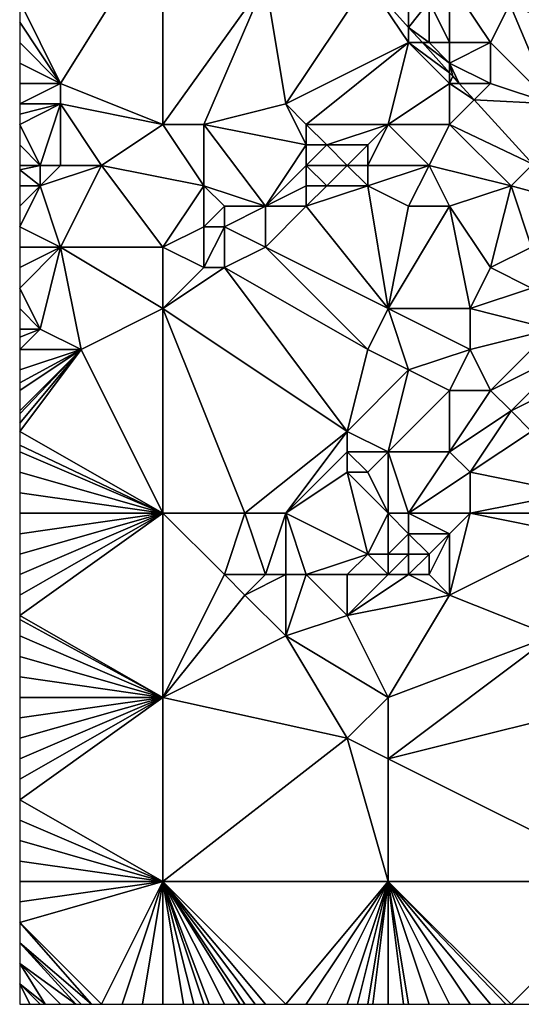
# Model space of a CAD drawing. Units: metres. Extents: x 75625 to 76250, y 349000 to 349500.
# Drawn here: x 75625 to 75650, y 349000 to 349048 of the extents above; entities that cross this region are included whole.
import ezdxf

# ---------------------------------------------------------------- set-up
doc = ezdxf.new("R2010")
doc.units = ezdxf.units.M
doc.layers.add('Terrain', color=15, linetype='Continuous')

msp = doc.modelspace()

# ---------------------------------------------------------------- linework, layer by layer
at = {"layer": 'Terrain'}
for points in [[(75632, 349053, 253.22), (75625, 349049, 253.32), (75627, 349045, 253.33), (75632, 349053, 253.22)], [(75632, 349053, 253.22), (75627, 349045, 253.33), (75632, 349043, 253.27), (75632, 349053, 253.22)], [(75632, 349053, 253.22), (75632, 349043, 253.27), (75637, 349050, 253.41), (75632, 349053, 253.22)], [(75648.949, 349048.876, 253.513), (75655.78, 349045.979, 253.702), (75650.39, 349051.463, 253.761), (75648.949, 349048.876, 253.513)], [(75637, 349050, 253.41), (75632, 349043, 253.27), (75634, 349043, 253.31), (75637, 349050, 253.41)], [(75637, 349050, 253.41), (75634, 349043, 253.31), (75638, 349044, 253.7), (75637, 349050, 253.41)], [(75637, 349050, 253.41), (75638, 349044, 253.7), (75641.986, 349049.979, 253.216), (75637, 349050, 253.41)], [(75638, 349044, 253.7), (75644, 349047, 253.27), (75641.986, 349049.979, 253.216), (75638, 349044, 253.7)], [(75641.986, 349049.979, 253.216), (75644, 349047.743, 253.227), (75644, 349050, 253.13), (75641.986, 349049.979, 253.216)], [(75641.986, 349049.979, 253.216), (75644, 349047, 253.27), (75644, 349047.743, 253.227), (75641.986, 349049.979, 253.216)], [(75644, 349050, 253.13), (75644, 349047.743, 253.227), (75645, 349049, 253.15), (75644, 349050, 253.13)], [(75646, 349050, 253.27), (75645, 349049, 253.15), (75646, 349047, 253.2), (75646, 349050, 253.27)], [(75646, 349050, 253.27), (75646, 349047, 253.2), (75648, 349047, 253.28), (75646, 349050, 253.27)], [(75646, 349050, 253.27), (75648, 349047, 253.28), (75648.949, 349048.876, 253.513), (75646, 349050, 253.27)], [(75625, 349049, 253.32), (75625, 349048, 253.32), (75627, 349045, 253.33), (75625, 349049, 253.32)], [(75645, 349049, 253.15), (75644, 349047.743, 253.227), (75645, 349047, 253.23), (75645, 349049, 253.15)], [(75645, 349049, 253.15), (75645, 349047, 253.23), (75646, 349047, 253.2), (75645, 349049, 253.15)], [(75648, 349047, 253.28), (75651, 349044, 253.34), (75648.949, 349048.876, 253.513), (75648, 349047, 253.28)], [(75651, 349044, 253.34), (75655.78, 349045.979, 253.702), (75648.949, 349048.876, 253.513), (75651, 349044, 253.34)], [(75625, 349047, 253.35), (75627, 349045, 253.33), (75625, 349048, 253.32), (75625, 349047, 253.35)], [(75644, 349047, 253.27), (75644.67, 349047, 253.231), (75644, 349047.743, 253.227), (75644, 349047, 253.27)], [(75645, 349047, 253.23), (75644, 349047.743, 253.227), (75644.67, 349047, 253.231), (75645, 349047, 253.23)], [(75625, 349047, 253.35), (75625, 349046, 253.43), (75627, 349045, 253.33), (75625, 349047, 253.35)], [(75638, 349044, 253.7), (75639, 349043, 253.89), (75644, 349047, 253.27), (75638, 349044, 253.7)], [(75644, 349047, 253.27), (75639, 349043, 253.89), (75643, 349043, 253.82), (75644, 349047, 253.27)], [(75644, 349047, 253.27), (75643, 349043, 253.82), (75646, 349045, 253.34), (75644, 349047, 253.27)], [(75644, 349047, 253.27), (75646, 349045.523, 253.238), (75644.67, 349047, 253.231), (75644, 349047, 253.27)], [(75644, 349047, 253.27), (75646, 349045, 253.34), (75646, 349045.523, 253.238), (75644, 349047, 253.27)], [(75645, 349047, 253.23), (75644.67, 349047, 253.231), (75646, 349046, 253.26), (75645, 349047, 253.23)], [(75646, 349046, 253.26), (75644.67, 349047, 253.231), (75646, 349045.523, 253.238), (75646, 349046, 253.26)], [(75645, 349047, 253.23), (75646, 349046, 253.26), (75646, 349047, 253.2), (75645, 349047, 253.23)], [(75646, 349047, 253.2), (75646, 349046, 253.26), (75648, 349047, 253.28), (75646, 349047, 253.2)], [(75648, 349047, 253.28), (75646, 349046, 253.26), (75648, 349045, 253.27), (75648, 349047, 253.28)], [(75648, 349047, 253.28), (75648, 349045, 253.27), (75651, 349044, 253.34), (75648, 349047, 253.28)], [(75627, 349045, 253.33), (75625, 349046, 253.43), (75625, 349045, 253.53), (75627, 349045, 253.33)], [(75646, 349046, 253.26), (75646, 349045.523, 253.238), (75646.153, 349045.353, 253.239), (75646, 349046, 253.26)], [(75646, 349046, 253.26), (75646.153, 349045.353, 253.239), (75646.474, 349045, 253.243), (75646, 349046, 253.26)], [(75646, 349046, 253.26), (75646.474, 349045, 253.243), (75648, 349045, 253.27), (75646, 349046, 253.26)], [(75646, 349045, 253.34), (75646.153, 349045.353, 253.239), (75646, 349045.523, 253.238), (75646, 349045, 253.34)], [(75646, 349045, 253.34), (75646.474, 349045, 253.243), (75646.153, 349045.353, 253.239), (75646, 349045, 253.34)], [(75627, 349045, 253.33), (75625, 349045, 253.53), (75625, 349044, 253.69), (75627, 349045, 253.33)], [(75627, 349045, 253.33), (75625, 349044, 253.69), (75627, 349044, 253.39), (75627, 349045, 253.33)], [(75627, 349045, 253.33), (75627, 349044, 253.39), (75632, 349043, 253.27), (75627, 349045, 253.33)], [(75646, 349045, 253.34), (75643, 349043, 253.82), (75646, 349043, 253.53), (75646, 349045, 253.34)], [(75646, 349045, 253.34), (75646, 349043, 253.53), (75647.201, 349044.201, 253.252), (75646, 349045, 253.34)], [(75646, 349045, 253.34), (75647.201, 349044.201, 253.252), (75646.474, 349045, 253.243), (75646, 349045, 253.34)], [(75648, 349045, 253.27), (75646.474, 349045, 253.243), (75647.201, 349044.201, 253.252), (75648, 349045, 253.27)], [(75648, 349045, 253.27), (75647.201, 349044.201, 253.252), (75651, 349044, 253.34), (75648, 349045, 253.27)], [(75647.201, 349044.201, 253.252), (75646, 349043, 253.53), (75650.058, 349041.058, 253.288), (75647.201, 349044.201, 253.252)], [(75647.201, 349044.201, 253.252), (75650.058, 349041.058, 253.288), (75651, 349044, 253.34), (75647.201, 349044.201, 253.252)], [(75627, 349044, 253.39), (75625, 349044, 253.69), (75625, 349043.5, 253.77), (75627, 349044, 253.39)], [(75627, 349044, 253.39), (75625, 349043.5, 253.77), (75625, 349043, 253.85), (75627, 349044, 253.39)], [(75627, 349044, 253.39), (75625, 349043, 253.85), (75626, 349041, 253.9), (75627, 349044, 253.39)], [(75627, 349044, 253.39), (75626, 349041, 253.9), (75627, 349041, 253.69), (75627, 349044, 253.39)], [(75627, 349044, 253.39), (75627, 349041, 253.69), (75629, 349041, 253.42), (75627, 349044, 253.39)], [(75627, 349044, 253.39), (75629, 349041, 253.42), (75632, 349043, 253.27), (75627, 349044, 253.39)], [(75638, 349044, 253.7), (75634, 349043, 253.31), (75639, 349042, 254), (75638, 349044, 253.7)], [(75638, 349044, 253.7), (75639, 349042, 254), (75639, 349043, 253.89), (75638, 349044, 253.7)], [(75625, 349043, 253.85), (75625, 349042, 253.99), (75626, 349041, 253.9), (75625, 349043, 253.85)], [(75632, 349043, 253.27), (75629, 349041, 253.42), (75634, 349040, 253.37), (75632, 349043, 253.27)], [(75632, 349043, 253.27), (75634, 349040, 253.37), (75634, 349043, 253.31), (75632, 349043, 253.27)], [(75634, 349043, 253.31), (75634, 349040, 253.37), (75637, 349039, 253.87), (75634, 349043, 253.31)], [(75634, 349043, 253.31), (75637, 349039, 253.87), (75639, 349042, 254), (75634, 349043, 253.31)], [(75639, 349043, 253.89), (75640, 349042, 254.05), (75643, 349043, 253.82), (75639, 349043, 253.89)], [(75639, 349043, 253.89), (75639, 349042, 254), (75640, 349042, 254.05), (75639, 349043, 253.89)], [(75640, 349042, 254.05), (75642, 349042, 254.04), (75643, 349043, 253.82), (75640, 349042, 254.05)], [(75642, 349042, 254.04), (75642, 349041, 254.14), (75643, 349043, 253.82), (75642, 349042, 254.04)], [(75642, 349041, 254.14), (75645, 349041, 253.76), (75643, 349043, 253.82), (75642, 349041, 254.14)], [(75643, 349043, 253.82), (75645, 349041, 253.76), (75646, 349043, 253.53), (75643, 349043, 253.82)], [(75646, 349043, 253.53), (75645, 349041, 253.76), (75649, 349040, 253.48), (75646, 349043, 253.53)], [(75646, 349043, 253.53), (75649, 349040, 253.48), (75650.058, 349041.058, 253.288), (75646, 349043, 253.53)], [(75625, 349041, 254.15), (75626, 349041, 253.9), (75625, 349042, 253.99), (75625, 349041, 254.15)], [(75639, 349042, 254), (75637, 349039, 253.87), (75639, 349041, 254.12), (75639, 349042, 254)], [(75639, 349042, 254), (75639, 349041, 254.12), (75640, 349042, 254.05), (75639, 349042, 254)], [(75640, 349042, 254.05), (75639, 349041, 254.12), (75641, 349041, 254.17), (75640, 349042, 254.05)], [(75640, 349042, 254.05), (75641, 349041, 254.17), (75642, 349042, 254.04), (75640, 349042, 254.05)], [(75642, 349042, 254.04), (75641, 349041, 254.17), (75642, 349041, 254.14), (75642, 349042, 254.04)], [(75625, 349041, 254.15), (75625, 349040.778, 254.17), (75626, 349041, 253.9), (75625, 349041, 254.15)], [(75626, 349041, 253.9), (75625, 349040.778, 254.17), (75626, 349040, 254.04), (75626, 349041, 253.9)], [(75626, 349040, 254.04), (75625, 349040.778, 254.17), (75625, 349040, 254.24), (75626, 349040, 254.04)], [(75626, 349041, 253.9), (75626, 349040, 254.04), (75627, 349041, 253.69), (75626, 349041, 253.9)], [(75627, 349041, 253.69), (75626, 349040, 254.04), (75629, 349041, 253.42), (75627, 349041, 253.69)], [(75629, 349041, 253.42), (75626, 349040, 254.04), (75627, 349037, 254.21), (75629, 349041, 253.42)], [(75632, 349037, 253.46), (75629, 349041, 253.42), (75627, 349037, 254.21), (75632, 349037, 253.46)], [(75634, 349040, 253.37), (75629, 349041, 253.42), (75632, 349037, 253.46), (75634, 349040, 253.37)], [(75639, 349041, 254.12), (75637, 349039, 253.87), (75639, 349040, 254.2), (75639, 349041, 254.12)], [(75639, 349041, 254.12), (75639, 349040, 254.2), (75640, 349040, 254.28), (75639, 349041, 254.12)], [(75639, 349041, 254.12), (75640, 349040, 254.28), (75641, 349041, 254.17), (75639, 349041, 254.12)], [(75641, 349041, 254.17), (75640, 349040, 254.28), (75642, 349040, 254.2), (75641, 349041, 254.17)], [(75641, 349041, 254.17), (75642, 349040, 254.2), (75642, 349041, 254.14), (75641, 349041, 254.17)], [(75642, 349041, 254.14), (75642, 349040, 254.2), (75645, 349041, 253.76), (75642, 349041, 254.14)], [(75642, 349040, 254.2), (75644, 349039, 253.89), (75645, 349041, 253.76), (75642, 349040, 254.2)], [(75645, 349041, 253.76), (75644, 349039, 253.89), (75646, 349039, 253.58), (75645, 349041, 253.76)], [(75645, 349041, 253.76), (75646, 349039, 253.58), (75649, 349040, 253.48), (75645, 349041, 253.76)], [(75649, 349040, 253.48), (75651.694, 349039.259, 253.308), (75650.058, 349041.058, 253.288), (75649, 349040, 253.48)], [(75626, 349040, 254.04), (75625, 349038, 254.41), (75627, 349037, 254.21), (75626, 349040, 254.04)], [(75626, 349040, 254.04), (75625, 349040, 254.24), (75625, 349039, 254.33), (75626, 349040, 254.04)], [(75626, 349040, 254.04), (75625, 349039, 254.33), (75625, 349038, 254.41), (75626, 349040, 254.04)], [(75634, 349040, 253.37), (75632, 349037, 253.46), (75634, 349038, 253.38), (75634, 349040, 253.37)], [(75634, 349040, 253.37), (75634, 349038, 253.38), (75635, 349039, 253.5), (75634, 349040, 253.37)], [(75634, 349040, 253.37), (75635, 349039, 253.5), (75637, 349039, 253.87), (75634, 349040, 253.37)], [(75639, 349040, 254.2), (75637, 349039, 253.87), (75639, 349039, 254.17), (75639, 349040, 254.2)], [(75639, 349040, 254.2), (75639, 349039, 254.17), (75640, 349040, 254.28), (75639, 349040, 254.2)], [(75640, 349040, 254.28), (75639, 349039, 254.17), (75642, 349040, 254.2), (75640, 349040, 254.28)], [(75642, 349040, 254.2), (75639, 349039, 254.17), (75643, 349034, 253.55), (75642, 349040, 254.2)], [(75642, 349040, 254.2), (75643, 349034, 253.55), (75644, 349039, 253.89), (75642, 349040, 254.2)], [(75649, 349040, 253.48), (75646, 349039, 253.58), (75648, 349036, 253.73), (75649, 349040, 253.48)], [(75649, 349040, 253.48), (75648, 349036, 253.73), (75650, 349037, 253.66), (75649, 349040, 253.48)], [(75649, 349040, 253.48), (75650, 349037, 253.66), (75651.694, 349039.259, 253.308), (75649, 349040, 253.48)], [(75635, 349039, 253.5), (75634, 349038, 253.38), (75635, 349038, 253.48), (75635, 349039, 253.5)], [(75635, 349039, 253.5), (75635, 349038, 253.48), (75637, 349039, 253.87), (75635, 349039, 253.5)], [(75637, 349039, 253.87), (75635, 349038, 253.48), (75637, 349037, 253.68), (75637, 349039, 253.87)], [(75637, 349039, 253.87), (75637, 349037, 253.68), (75639, 349039, 254.17), (75637, 349039, 253.87)], [(75639, 349039, 254.17), (75637, 349037, 253.68), (75643, 349034, 253.55), (75639, 349039, 254.17)], [(75644, 349039, 253.89), (75643, 349034, 253.55), (75646, 349039, 253.58), (75644, 349039, 253.89)], [(75646, 349039, 253.58), (75643, 349034, 253.55), (75647, 349034, 253.89), (75646, 349039, 253.58)], [(75646, 349039, 253.58), (75647, 349034, 253.89), (75648, 349036, 253.73), (75646, 349039, 253.58)], [(75625, 349038, 254.41), (75625, 349037, 254.43), (75627, 349037, 254.21), (75625, 349038, 254.41)], [(75634, 349038, 253.38), (75632, 349037, 253.46), (75634, 349036, 253.41), (75634, 349038, 253.38)], [(75634, 349038, 253.38), (75634, 349036, 253.41), (75635, 349038, 253.48), (75634, 349038, 253.38)], [(75635, 349038, 253.48), (75634, 349036, 253.41), (75635, 349036, 253.45), (75635, 349038, 253.48)], [(75635, 349038, 253.48), (75635, 349036, 253.45), (75637, 349037, 253.68), (75635, 349038, 253.48)], [(75627, 349037, 254.21), (75625, 349037, 254.43), (75625, 349036, 254.41), (75627, 349037, 254.21)], [(75627, 349037, 254.21), (75625, 349036, 254.41), (75625, 349035, 254.33), (75627, 349037, 254.21)], [(75627, 349037, 254.21), (75625, 349035, 254.33), (75626, 349033, 254.02), (75627, 349037, 254.21)], [(75627, 349037, 254.21), (75626, 349033, 254.02), (75628, 349032, 253.79), (75627, 349037, 254.21)], [(75627, 349037, 254.21), (75628, 349032, 253.79), (75632, 349034, 253.55), (75627, 349037, 254.21)], [(75632, 349037, 253.46), (75627, 349037, 254.21), (75632, 349034, 253.55), (75632, 349037, 253.46)], [(75632, 349037, 253.46), (75632, 349034, 253.55), (75634, 349036, 253.41), (75632, 349037, 253.46)], [(75637, 349037, 253.68), (75635, 349036, 253.45), (75642, 349032, 253.51), (75637, 349037, 253.68)], [(75637, 349037, 253.68), (75642, 349032, 253.51), (75643, 349034, 253.55), (75637, 349037, 253.68)], [(75650, 349037, 253.66), (75648, 349036, 253.73), (75650, 349035, 253.87), (75650, 349037, 253.66)], [(75634, 349036, 253.41), (75632, 349034, 253.55), (75635, 349036, 253.45), (75634, 349036, 253.41)], [(75635, 349036, 253.45), (75632, 349034, 253.55), (75641, 349028, 253.62), (75635, 349036, 253.45)], [(75635, 349036, 253.45), (75641, 349028, 253.62), (75642, 349032, 253.51), (75635, 349036, 253.45)], [(75648, 349036, 253.73), (75647, 349034, 253.89), (75650, 349035, 253.87), (75648, 349036, 253.73)], [(75625, 349035, 254.33), (75625, 349034, 254.22), (75626, 349033, 254.02), (75625, 349035, 254.33)], [(75650, 349035, 253.87), (75647, 349034, 253.89), (75651, 349033, 253.91), (75650, 349035, 253.87)], [(75625, 349034, 254.22), (75625, 349033, 254.11), (75626, 349033, 254.02), (75625, 349034, 254.22)], [(75632, 349034, 253.55), (75628, 349032, 253.79), (75632, 349024, 253.75), (75632, 349034, 253.55)], [(75632, 349034, 253.55), (75632, 349024, 253.75), (75636, 349024, 253.72), (75632, 349034, 253.55)], [(75632, 349034, 253.55), (75636, 349024, 253.72), (75641, 349028, 253.62), (75632, 349034, 253.55)], [(75642, 349032, 253.51), (75644, 349031, 253.64), (75643, 349034, 253.55), (75642, 349032, 253.51)], [(75643, 349034, 253.55), (75644, 349031, 253.64), (75647, 349032, 253.98), (75643, 349034, 253.55)], [(75643, 349034, 253.55), (75647, 349032, 253.98), (75647, 349034, 253.89), (75643, 349034, 253.55)], [(75647, 349034, 253.89), (75647, 349032, 253.98), (75651, 349033, 253.91), (75647, 349034, 253.89)], [(75626, 349033, 254.02), (75625, 349033, 254.11), (75625, 349032.6, 254.07), (75626, 349033, 254.02)], [(75626, 349033, 254.02), (75625, 349032.6, 254.07), (75625, 349032, 254.01), (75626, 349033, 254.02)], [(75626, 349033, 254.02), (75625, 349032, 254.01), (75628, 349032, 253.79), (75626, 349033, 254.02)], [(75651, 349033, 253.91), (75647, 349032, 253.98), (75648, 349030, 253.98), (75651, 349033, 253.91)], [(75651, 349033, 253.91), (75648, 349030, 253.98), (75652, 349032, 253.82), (75651, 349033, 253.91)], [(75625, 349032, 254.01), (75625, 349031, 253.96), (75628, 349032, 253.79), (75625, 349032, 254.01)], [(75628, 349032, 253.79), (75625, 349031, 253.96), (75625, 349030.364, 253.928), (75628, 349032, 253.79)], [(75628, 349032, 253.79), (75625, 349030.364, 253.928), (75625, 349030, 253.91), (75628, 349032, 253.79)], [(75628, 349032, 253.79), (75625, 349030, 253.91), (75625, 349029, 253.9), (75628, 349032, 253.79)], [(75628, 349032, 253.79), (75625, 349029, 253.9), (75625, 349028.857, 253.9), (75628, 349032, 253.79)], [(75628, 349032, 253.79), (75625, 349028.857, 253.9), (75625, 349028.4, 253.9), (75628, 349032, 253.79)], [(75628, 349032, 253.79), (75625, 349028.4, 253.9), (75625, 349028, 253.9), (75628, 349032, 253.79)], [(75628, 349032, 253.79), (75625, 349028, 253.9), (75632, 349024, 253.75), (75628, 349032, 253.79)], [(75642, 349032, 253.51), (75641, 349028, 253.62), (75644, 349031, 253.64), (75642, 349032, 253.51)], [(75647, 349032, 253.98), (75644, 349031, 253.64), (75646, 349030, 253.84), (75647, 349032, 253.98)], [(75647, 349032, 253.98), (75646, 349030, 253.84), (75648, 349030, 253.98), (75647, 349032, 253.98)], [(75652, 349032, 253.82), (75648, 349030, 253.98), (75649, 349029, 254), (75652, 349032, 253.82)], [(75652, 349032, 253.82), (75649, 349029, 254), (75653, 349031, 253.78), (75652, 349032, 253.82)], [(75641, 349028, 253.62), (75643, 349027, 253.9), (75644, 349031, 253.64), (75641, 349028, 253.62)], [(75644, 349031, 253.64), (75643, 349027, 253.9), (75646, 349030, 253.84), (75644, 349031, 253.64)], [(75653, 349031, 253.78), (75649, 349029, 254), (75650, 349028, 254.04), (75653, 349031, 253.78)], [(75646, 349030, 253.84), (75643, 349027, 253.9), (75646, 349027, 253.84), (75646, 349030, 253.84)], [(75646, 349030, 253.84), (75646, 349027, 253.84), (75648, 349030, 253.98), (75646, 349030, 253.84)], [(75648, 349030, 253.98), (75646, 349027, 253.84), (75649, 349029, 254), (75648, 349030, 253.98)], [(75649, 349029, 254), (75646, 349027, 253.84), (75647, 349026, 253.89), (75649, 349029, 254)], [(75649, 349029, 254), (75647, 349026, 253.89), (75650, 349028, 254.04), (75649, 349029, 254)], [(75625, 349028, 253.9), (75625, 349027.333, 253.893), (75632, 349024, 253.75), (75625, 349028, 253.9)], [(75641, 349028, 253.62), (75636, 349024, 253.72), (75638, 349024, 253.68), (75641, 349028, 253.62)], [(75641, 349028, 253.62), (75638, 349024, 253.68), (75641, 349027, 253.58), (75641, 349028, 253.62)], [(75641, 349028, 253.62), (75641, 349027, 253.58), (75643, 349027, 253.9), (75641, 349028, 253.62)], [(75650, 349028, 254.04), (75647, 349026, 253.89), (75652, 349025, 254.65), (75650, 349028, 254.04)], [(75625, 349027.333, 253.893), (75625, 349027, 253.89), (75632, 349024, 253.75), (75625, 349027.333, 253.893)], [(75625, 349027, 253.89), (75625, 349026, 253.88), (75632, 349024, 253.75), (75625, 349027, 253.89)], [(75641, 349027, 253.58), (75638, 349024, 253.68), (75641, 349026, 253.6), (75641, 349027, 253.58)], [(75641, 349027, 253.58), (75641, 349026, 253.6), (75642, 349026, 253.7), (75641, 349027, 253.58)], [(75641, 349027, 253.58), (75642, 349026, 253.7), (75643, 349027, 253.9), (75641, 349027, 253.58)], [(75642, 349026, 253.7), (75643, 349024, 254.04), (75643, 349027, 253.9), (75642, 349026, 253.7)], [(75643, 349027, 253.9), (75643, 349024, 254.04), (75644, 349024, 254.12), (75643, 349027, 253.9)], [(75643, 349027, 253.9), (75644, 349024, 254.12), (75646, 349027, 253.84), (75643, 349027, 253.9)], [(75646, 349027, 253.84), (75644, 349024, 254.12), (75647, 349026, 253.89), (75646, 349027, 253.84)], [(75625, 349026, 253.88), (75625, 349025, 253.87), (75632, 349024, 253.75), (75625, 349026, 253.88)], [(75641, 349026, 253.6), (75638, 349024, 253.68), (75642, 349022, 254.05), (75641, 349026, 253.6)], [(75641, 349026, 253.6), (75642, 349022, 254.05), (75643, 349024, 254.04), (75641, 349026, 253.6)], [(75641, 349026, 253.6), (75643, 349024, 254.04), (75642, 349026, 253.7), (75641, 349026, 253.6)], [(75647, 349026, 253.89), (75644, 349024, 254.12), (75647, 349024, 254.19), (75647, 349026, 253.89)], [(75647, 349026, 253.89), (75647, 349024, 254.19), (75652, 349025, 254.65), (75647, 349026, 253.89)], [(75625, 349025, 253.87), (75625, 349024, 253.87), (75632, 349024, 253.75), (75625, 349025, 253.87)], [(75652, 349025, 254.65), (75647, 349024, 254.19), (75652, 349024, 254.74), (75652, 349025, 254.65)], [(75632, 349015, 253.92), (75632, 349024, 253.75), (75625, 349019, 253.89), (75632, 349015, 253.92)], [(75632, 349024, 253.75), (75625, 349024, 253.87), (75625, 349023, 253.88), (75632, 349024, 253.75)], [(75632, 349024, 253.75), (75625, 349023, 253.88), (75625, 349022, 253.89), (75632, 349024, 253.75)], [(75632, 349024, 253.75), (75625, 349022, 253.89), (75625, 349021, 253.9), (75632, 349024, 253.75)], [(75632, 349024, 253.75), (75625, 349021, 253.9), (75625, 349020, 253.89), (75632, 349024, 253.75)], [(75632, 349024, 253.75), (75625, 349020, 253.89), (75625, 349019, 253.89), (75632, 349024, 253.75)], [(75632, 349015, 253.92), (75635, 349021, 253.9), (75632, 349024, 253.75), (75632, 349015, 253.92)], [(75632, 349024, 253.75), (75635, 349021, 253.9), (75636, 349024, 253.72), (75632, 349024, 253.75)], [(75636, 349024, 253.72), (75635, 349021, 253.9), (75637, 349021, 253.8), (75636, 349024, 253.72)], [(75636, 349024, 253.72), (75637, 349021, 253.8), (75638, 349024, 253.68), (75636, 349024, 253.72)], [(75638, 349024, 253.68), (75637, 349021, 253.8), (75638, 349021, 253.74), (75638, 349024, 253.68)], [(75638, 349024, 253.68), (75638, 349021, 253.74), (75639, 349021, 253.69), (75638, 349024, 253.68)], [(75638, 349024, 253.68), (75639, 349021, 253.69), (75642, 349022, 254.05), (75638, 349024, 253.68)], [(75642, 349022, 254.05), (75643, 349022, 254.24), (75643, 349024, 254.04), (75642, 349022, 254.05)], [(75643, 349024, 254.04), (75643, 349022, 254.24), (75644, 349023, 254.23), (75643, 349024, 254.04)], [(75643, 349024, 254.04), (75644, 349023, 254.23), (75644, 349024, 254.12), (75643, 349024, 254.04)], [(75644, 349024, 254.12), (75644, 349023, 254.23), (75646, 349023, 254.34), (75644, 349024, 254.12)], [(75644, 349024, 254.12), (75646, 349023, 254.34), (75647, 349024, 254.19), (75644, 349024, 254.12)], [(75647, 349024, 254.19), (75646, 349020, 254.55), (75652, 349023, 254.79), (75647, 349024, 254.19)], [(75647, 349024, 254.19), (75646, 349023, 254.34), (75646, 349020, 254.55), (75647, 349024, 254.19)], [(75647, 349024, 254.19), (75652, 349023, 254.79), (75652, 349024, 254.74), (75647, 349024, 254.19)], [(75644, 349023, 254.23), (75643, 349022, 254.24), (75644, 349022, 254.37), (75644, 349023, 254.23)], [(75644, 349023, 254.23), (75644, 349022, 254.37), (75645, 349022, 254.43), (75644, 349023, 254.23)], [(75644, 349023, 254.23), (75645, 349022, 254.43), (75646, 349023, 254.34), (75644, 349023, 254.23)], [(75646, 349023, 254.34), (75645, 349022, 254.43), (75645, 349021, 254.51), (75646, 349023, 254.34)], [(75646, 349023, 254.34), (75645, 349021, 254.51), (75646, 349020, 254.55), (75646, 349023, 254.34)], [(75652, 349023, 254.79), (75646, 349020, 254.55), (75651, 349018, 254.29), (75652, 349023, 254.79)], [(75642, 349022, 254.05), (75639, 349021, 253.69), (75641, 349021, 253.75), (75642, 349022, 254.05)], [(75642, 349022, 254.05), (75641, 349021, 253.75), (75643, 349021, 254.38), (75642, 349022, 254.05)], [(75642, 349022, 254.05), (75643, 349021, 254.38), (75643, 349022, 254.24), (75642, 349022, 254.05)], [(75643, 349022, 254.24), (75643, 349021, 254.38), (75644, 349022, 254.37), (75643, 349022, 254.24)], [(75644, 349022, 254.37), (75643, 349021, 254.38), (75644, 349021, 254.47), (75644, 349022, 254.37)], [(75644, 349022, 254.37), (75644, 349021, 254.47), (75645, 349022, 254.43), (75644, 349022, 254.37)], [(75645, 349022, 254.43), (75644, 349021, 254.47), (75645, 349021, 254.51), (75645, 349022, 254.43)], [(75632, 349015, 253.92), (75636, 349020, 253.93), (75635, 349021, 253.9), (75632, 349015, 253.92)], [(75635, 349021, 253.9), (75636, 349020, 253.93), (75637, 349021, 253.8), (75635, 349021, 253.9)], [(75637, 349021, 253.8), (75636, 349020, 253.93), (75638, 349021, 253.74), (75637, 349021, 253.8)], [(75638, 349021, 253.74), (75636, 349020, 253.93), (75638, 349018, 253.77), (75638, 349021, 253.74)], [(75638, 349021, 253.74), (75638, 349018, 253.77), (75639, 349021, 253.69), (75638, 349021, 253.74)], [(75639, 349021, 253.69), (75638, 349018, 253.77), (75641, 349019, 253.88), (75639, 349021, 253.69)], [(75639, 349021, 253.69), (75641, 349019, 253.88), (75641, 349021, 253.75), (75639, 349021, 253.69)], [(75641, 349021, 253.75), (75641, 349019, 253.88), (75643, 349021, 254.38), (75641, 349021, 253.75)], [(75641, 349019, 253.88), (75646, 349020, 254.55), (75644, 349021, 254.47), (75641, 349019, 253.88)], [(75641, 349019, 253.88), (75644, 349021, 254.47), (75643, 349021, 254.38), (75641, 349019, 253.88)], [(75644, 349021, 254.47), (75646, 349020, 254.55), (75645, 349021, 254.51), (75644, 349021, 254.47)], [(75632, 349015, 253.92), (75638, 349018, 253.77), (75636, 349020, 253.93), (75632, 349015, 253.92)], [(75641, 349019, 253.88), (75643, 349015, 253.88), (75646, 349020, 254.55), (75641, 349019, 253.88)], [(75643, 349015, 253.88), (75651, 349018, 254.29), (75646, 349020, 254.55), (75643, 349015, 253.88)], [(75632, 349015, 253.92), (75625, 349019, 253.89), (75625, 349018.8, 253.892), (75632, 349015, 253.92)], [(75632, 349015, 253.92), (75625, 349018.8, 253.892), (75625, 349018, 253.9), (75632, 349015, 253.92)], [(75641, 349019, 253.88), (75638, 349018, 253.77), (75643, 349015, 253.88), (75641, 349019, 253.88)], [(75632, 349015, 253.92), (75625, 349018, 253.9), (75625, 349017, 253.92), (75632, 349015, 253.92)], [(75632, 349015, 253.92), (75641, 349013, 253.79), (75638, 349018, 253.77), (75632, 349015, 253.92)], [(75641, 349013, 253.79), (75643, 349015, 253.88), (75638, 349018, 253.77), (75641, 349013, 253.79)], [(75643, 349015, 253.88), (75643, 349012, 253.78), (75651, 349018, 254.29), (75643, 349015, 253.88)], [(75643, 349012, 253.78), (75655, 349015, 254.22), (75651, 349018, 254.29), (75643, 349012, 253.78)], [(75632, 349015, 253.92), (75625, 349017, 253.92), (75625, 349016, 253.94), (75632, 349015, 253.92)], [(75632, 349015, 253.92), (75625, 349016, 253.94), (75625, 349015, 253.96), (75632, 349015, 253.92)], [(75632, 349006, 254), (75632, 349015, 253.92), (75625, 349010, 254.02), (75632, 349006, 254)], [(75632, 349015, 253.92), (75625, 349015, 253.96), (75625, 349014, 253.97), (75632, 349015, 253.92)], [(75632, 349015, 253.92), (75625, 349014, 253.97), (75625, 349013, 253.98), (75632, 349015, 253.92)], [(75632, 349015, 253.92), (75625, 349013, 253.98), (75625, 349012, 253.98), (75632, 349015, 253.92)], [(75632, 349015, 253.92), (75625, 349012, 253.98), (75625, 349011, 254), (75632, 349015, 253.92)], [(75632, 349015, 253.92), (75625, 349011, 254), (75625, 349010, 254.02), (75632, 349015, 253.92)], [(75632, 349006, 254), (75641, 349013, 253.79), (75632, 349015, 253.92), (75632, 349006, 254)], [(75641, 349013, 253.79), (75643, 349012, 253.78), (75643, 349015, 253.88), (75641, 349013, 253.79)], [(75655, 349006, 253.8), (75655, 349015, 254.22), (75643, 349012, 253.78), (75655, 349006, 253.8)], [(75632, 349006, 254), (75643, 349006, 253.9), (75641, 349013, 253.79), (75632, 349006, 254)], [(75643, 349006, 253.9), (75643, 349012, 253.78), (75641, 349013, 253.79), (75643, 349006, 253.9)], [(75643, 349006, 253.9), (75655, 349006, 253.8), (75643, 349012, 253.78), (75643, 349006, 253.9)], [(75632, 349006, 254), (75625, 349010, 254.02), (75625, 349009, 254.04), (75632, 349006, 254)], [(75632, 349006, 254), (75625, 349009, 254.04), (75625, 349008, 254.05), (75632, 349006, 254)], [(75632, 349006, 254), (75625, 349008, 254.05), (75625, 349007, 254.05), (75632, 349006, 254)], [(75632, 349006, 254), (75625, 349007, 254.05), (75625, 349006, 254.06), (75632, 349006, 254)], [(75632, 349006, 254), (75625, 349006, 254.06), (75625, 349005, 254.08), (75632, 349006, 254)], [(75632, 349006, 254), (75625, 349005, 254.08), (75625, 349004, 254.1), (75632, 349006, 254)], [(75632, 349006, 254), (75625, 349004, 254.1), (75629, 349000, 254.08), (75632, 349006, 254)], [(75632, 349006, 254), (75629, 349000, 254.08), (75630, 349000, 254.08), (75632, 349006, 254)], [(75632, 349006, 254), (75630, 349000, 254.08), (75631, 349000, 254.05), (75632, 349006, 254)], [(75632, 349006, 254), (75631, 349000, 254.05), (75632, 349000, 254.04), (75632, 349006, 254)], [(75632, 349006, 254), (75632, 349000, 254.04), (75633, 349000, 254.02), (75632, 349006, 254)], [(75632, 349006, 254), (75633, 349000, 254.02), (75633.5, 349000, 254.015), (75632, 349006, 254)], [(75632, 349006, 254), (75633.5, 349000, 254.015), (75634, 349000, 254.01), (75632, 349006, 254)], [(75632, 349006, 254), (75634, 349000, 254.01), (75634.25, 349000, 254.007), (75632, 349006, 254)], [(75632, 349006, 254), (75634.25, 349000, 254.007), (75635, 349000, 254), (75632, 349006, 254)], [(75632, 349006, 254), (75635, 349000, 254), (75635.75, 349000, 254), (75632, 349006, 254)], [(75632, 349006, 254), (75635.75, 349000, 254), (75636, 349000, 254), (75632, 349006, 254)], [(75632, 349006, 254), (75636, 349000, 254), (75636.5, 349000, 254.005), (75632, 349006, 254)], [(75632, 349006, 254), (75636.5, 349000, 254.005), (75637, 349000, 254.01), (75632, 349006, 254)], [(75632, 349006, 254), (75637, 349000, 254.01), (75638, 349000, 254.01), (75632, 349006, 254)], [(75632, 349006, 254), (75638, 349000, 254.01), (75643, 349006, 253.9), (75632, 349006, 254)], [(75638, 349000, 254.01), (75639, 349000, 254.01), (75643, 349006, 253.9), (75638, 349000, 254.01)], [(75639, 349000, 254.01), (75640, 349000, 253.98), (75643, 349006, 253.9), (75639, 349000, 254.01)], [(75640, 349000, 253.98), (75641, 349000, 253.98), (75643, 349006, 253.9), (75640, 349000, 253.98)], [(75641, 349000, 253.98), (75641.5, 349000, 253.975), (75643, 349006, 253.9), (75641, 349000, 253.98)], [(75641.5, 349000, 253.975), (75642, 349000, 253.97), (75643, 349006, 253.9), (75641.5, 349000, 253.975)], [(75642, 349000, 253.97), (75642.25, 349000, 253.968), (75643, 349006, 253.9), (75642, 349000, 253.97)], [(75642.25, 349000, 253.968), (75643, 349000, 253.96), (75643, 349006, 253.9), (75642.25, 349000, 253.968)], [(75643, 349006, 253.9), (75643, 349000, 253.96), (75643.75, 349000, 253.96), (75643, 349006, 253.9)], [(75643, 349006, 253.9), (75643.75, 349000, 253.96), (75644, 349000, 253.96), (75643, 349006, 253.9)], [(75643, 349006, 253.9), (75644, 349000, 253.96), (75645, 349000, 253.94), (75643, 349006, 253.9)], [(75643, 349006, 253.9), (75645, 349000, 253.94), (75646, 349000, 253.92), (75643, 349006, 253.9)], [(75643, 349006, 253.9), (75646, 349000, 253.92), (75647, 349000, 253.89), (75643, 349006, 253.9)], [(75643, 349006, 253.9), (75647, 349000, 253.89), (75648, 349000, 253.88), (75643, 349006, 253.9)], [(75643, 349006, 253.9), (75648, 349000, 253.88), (75648.75, 349000, 253.873), (75643, 349006, 253.9)], [(75643, 349006, 253.9), (75648.75, 349000, 253.873), (75649, 349000, 253.87), (75643, 349006, 253.9)], [(75643, 349006, 253.9), (75649, 349000, 253.87), (75655, 349006, 253.8), (75643, 349006, 253.9)], [(75649, 349000, 253.87), (75650, 349000, 253.86), (75655, 349006, 253.8), (75649, 349000, 253.87)], [(75628.5, 349000, 254.09), (75629, 349000, 254.08), (75625, 349004, 254.1), (75628.5, 349000, 254.09)], [(75628.5, 349000, 254.09), (75625, 349004, 254.1), (75625, 349003, 254.12), (75628.5, 349000, 254.09)], [(75627.75, 349000, 254.102), (75628, 349000, 254.1), (75625, 349003, 254.12), (75627.75, 349000, 254.102)], [(75627.75, 349000, 254.102), (75625, 349003, 254.12), (75625, 349002, 254.14), (75627.75, 349000, 254.102)], [(75628, 349000, 254.1), (75628.5, 349000, 254.09), (75625, 349003, 254.12), (75628, 349000, 254.1)], [(75626.25, 349000, 254.125), (75627, 349000, 254.11), (75625, 349002, 254.14), (75626.25, 349000, 254.125)], [(75626.25, 349000, 254.125), (75625, 349002, 254.14), (75625, 349001, 254.15), (75626.25, 349000, 254.125)], [(75627, 349000, 254.11), (75627.75, 349000, 254.102), (75625, 349002, 254.14), (75627, 349000, 254.11)], [(75625.5, 349000, 254.145), (75625, 349001, 254.15), (75625, 349000, 254.16), (75625.5, 349000, 254.145)], [(75625.5, 349000, 254.145), (75626, 349000, 254.13), (75625, 349001, 254.15), (75625.5, 349000, 254.145)], [(75626, 349000, 254.13), (75626.25, 349000, 254.125), (75625, 349001, 254.15), (75626, 349000, 254.13)]]:
    msp.add_3dface(points, dxfattribs=at)

doc.saveas('drawing.dxf')
